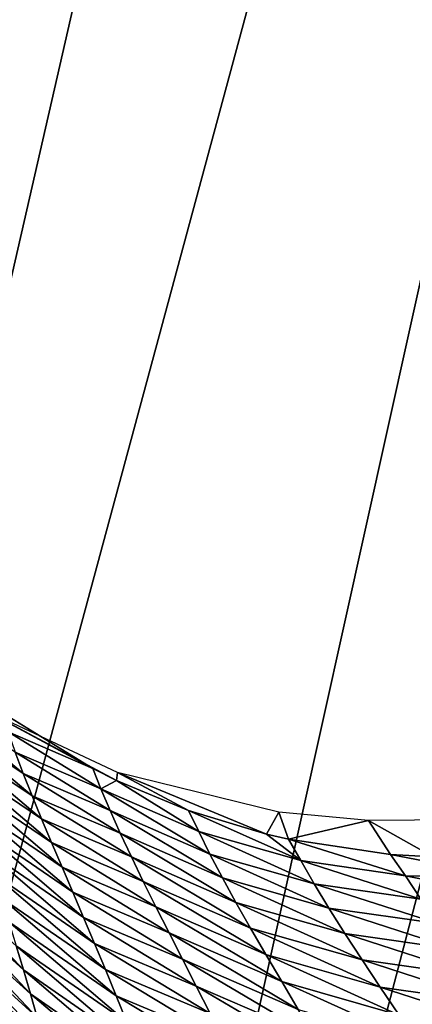
# Model space of a CAD drawing. Units: millimetres. Extents: x 0 to 491, y -179 to 179.
# Drawn here: x 186 to 197, y -37 to -10 of the extents above; entities that cross this region are included whole.
import ezdxf

# ---------------------------------------------------------------- set-up
doc = ezdxf.new("R2010")
doc.units = ezdxf.units.MM
doc.header["$LTSCALE"] = 46.933333
for name, color, linetype in [('10', 7, 'CONTINUOUS'), ('11', 7, 'CONTINUOUS'), ('189', 7, 'CONTINUOUS')]:
    doc.layers.add(name, color=color, linetype=linetype)

msp = doc.modelspace()

# ---------------------------------------------------------------- linework, layer by layer
at = {"layer": '10', "linetype": 'CONTINUOUS'}
for points in [[(186.034, -30.849, -259.639), (185.808, -30.249, -261.245), (183.479, -28.712, -258.435), (186.034, -30.849, -259.639)], [(183.662, -29.274, -256.79), (186.034, -30.849, -259.639), (183.479, -28.712, -258.435), (183.662, -29.274, -256.79)], [(186.282, -31.475, -257.93), (186.034, -30.849, -259.639), (183.662, -29.274, -256.79), (186.282, -31.475, -257.93)], [(183.859, -29.857, -255.059), (186.282, -31.475, -257.93), (183.662, -29.274, -256.79), (183.859, -29.857, -255.059)], [(185.607, -29.678, -262.745), (187.987, -30.711, -265.535), (185.428, -29.139, -264.114), (185.607, -29.678, -262.745)], [(186.549, -32.124, -256.123), (186.282, -31.475, -257.93), (183.859, -29.857, -255.059), (186.549, -32.124, -256.123)], [(184.068, -30.459, -253.244), (186.549, -32.124, -256.123), (183.859, -29.857, -255.059), (184.068, -30.459, -253.244)], [(188.218, -31.282, -264.166), (187.987, -30.711, -265.535), (185.607, -29.678, -262.745), (188.218, -31.282, -264.166)], [(185.808, -30.249, -261.245), (188.218, -31.282, -264.166), (185.607, -29.678, -262.745), (185.808, -30.249, -261.245)], [(188.474, -31.889, -262.655), (188.218, -31.282, -264.166), (185.808, -30.249, -261.245), (188.474, -31.889, -262.655)], [(186.034, -30.849, -259.639), (188.474, -31.889, -262.655), (185.808, -30.249, -261.245), (186.034, -30.849, -259.639)], [(186.831, -32.794, -254.221), (186.549, -32.124, -256.123), (184.068, -30.459, -253.244), (186.831, -32.794, -254.221)], [(184.286, -31.077, -251.349), (186.831, -32.794, -254.221), (184.068, -30.459, -253.244), (184.286, -31.077, -251.349)], [(187.987, -30.711, -265.535), (188.218, -31.282, -264.166), (188.654, -31.045, -265.904), (187.987, -30.711, -265.535)], [(188.761, -32.527, -261.028), (188.474, -31.889, -262.655), (186.034, -30.849, -259.639), (188.761, -32.527, -261.028)], [(186.282, -31.475, -257.93), (188.761, -32.527, -261.028), (186.034, -30.849, -259.639), (186.282, -31.475, -257.93)], [(187.125, -33.481, -252.229), (186.831, -32.794, -254.221), (184.286, -31.077, -251.349), (187.125, -33.481, -252.229)], [(184.51, -31.709, -249.376), (187.125, -33.481, -252.229), (184.286, -31.077, -251.349), (184.51, -31.709, -249.376)], [(188.218, -31.282, -264.166), (190.97, -32.481, -265.671), (188.654, -31.045, -265.904), (188.218, -31.282, -264.166)], [(190.97, -32.481, -265.671), (190.678, -31.891, -267.026), (188.654, -31.045, -265.904), (190.97, -32.481, -265.671)], [(189.074, -33.193, -259.29), (188.761, -32.527, -261.028), (186.282, -31.475, -257.93), (189.074, -33.193, -259.29)], [(186.549, -32.124, -256.123), (189.074, -33.193, -259.29), (186.282, -31.475, -257.93), (186.549, -32.124, -256.123)], [(191.284, -33.113, -264.141), (190.97, -32.481, -265.671), (188.218, -31.282, -264.166), (191.284, -33.113, -264.141)], [(188.474, -31.889, -262.655), (191.284, -33.113, -264.141), (188.218, -31.282, -264.166), (188.474, -31.889, -262.655)], [(187.426, -34.184, -250.15), (187.125, -33.481, -252.229), (184.51, -31.709, -249.376), (187.426, -34.184, -250.15)], [(184.736, -32.354, -247.328), (187.426, -34.184, -250.15), (184.51, -31.709, -249.376), (184.736, -32.354, -247.328)], [(191.634, -33.779, -262.487), (191.284, -33.113, -264.141), (188.474, -31.889, -262.655), (191.634, -33.779, -262.487)], [(188.761, -32.527, -261.028), (191.634, -33.779, -262.487), (188.474, -31.889, -262.655), (188.761, -32.527, -261.028)], [(190.97, -32.481, -265.671), (193.839, -33.3, -267.196), (190.678, -31.891, -267.026), (190.97, -32.481, -265.671)], [(190.678, -31.891, -267.026), (193.839, -33.3, -267.196), (192.873, -32.552, -268.245), (190.678, -31.891, -267.026)], [(187.732, -34.899, -247.987), (187.426, -34.184, -250.15), (184.736, -32.354, -247.328), (187.732, -34.899, -247.987)], [(184.963, -33.009, -245.206), (187.732, -34.899, -247.987), (184.736, -32.354, -247.328), (184.963, -33.009, -245.206)], [(189.409, -33.883, -257.446), (189.074, -33.193, -259.29), (186.549, -32.124, -256.123), (189.409, -33.883, -257.446)], [(186.831, -32.794, -254.221), (189.409, -33.883, -257.446), (186.549, -32.124, -256.123), (186.831, -32.794, -254.221)], [(192.014, -34.474, -260.713), (191.634, -33.779, -262.487), (188.761, -32.527, -261.028), (192.014, -34.474, -260.713)], [(189.074, -33.193, -259.29), (192.014, -34.474, -260.713), (188.761, -32.527, -261.028), (189.074, -33.193, -259.29)], [(194.214, -33.948, -265.638), (193.839, -33.3, -267.196), (190.97, -32.481, -265.671), (194.214, -33.948, -265.638)], [(191.284, -33.113, -264.141), (194.214, -33.948, -265.638), (190.97, -32.481, -265.671), (191.284, -33.113, -264.141)], [(193.839, -33.3, -267.196), (193.491, -32.695, -268.587), (192.873, -32.552, -268.245), (193.839, -33.3, -267.196)], [(189.764, -34.594, -255.5), (189.409, -33.883, -257.446), (186.831, -32.794, -254.221), (189.764, -34.594, -255.5)], [(187.125, -33.481, -252.229), (189.764, -34.594, -255.5), (186.831, -32.794, -254.221), (187.125, -33.481, -252.229)], [(196.78, -33.727, -268.778), (196.363, -33.124, -270.177), (193.491, -32.695, -268.587), (196.78, -33.727, -268.778)], [(193.839, -33.3, -267.196), (196.78, -33.727, -268.778), (193.491, -32.695, -268.587), (193.839, -33.3, -267.196)], [(186.039, -36.37, -233.551), (185.835, -35.694, -236.017), (182.964, -33.099, -232.888), (186.039, -36.37, -233.551)], [(183.096, -33.709, -230.443), (186.039, -36.37, -233.551), (182.964, -33.099, -232.888), (183.096, -33.709, -230.443)], [(188.039, -35.625, -245.742), (187.732, -34.899, -247.987), (184.963, -33.009, -245.206), (188.039, -35.625, -245.742)], [(185.188, -33.673, -243.012), (188.039, -35.625, -245.742), (184.963, -33.009, -245.206), (185.188, -33.673, -243.012)], [(192.422, -35.195, -258.827), (192.014, -34.474, -260.713), (189.074, -33.193, -259.29), (192.422, -35.195, -258.827)], [(189.409, -33.883, -257.446), (192.422, -35.195, -258.827), (189.074, -33.193, -259.29), (189.409, -33.883, -257.446)], [(194.628, -34.631, -263.948), (194.214, -33.948, -265.638), (191.284, -33.113, -264.141), (194.628, -34.631, -263.948)], [(191.634, -33.779, -262.487), (194.628, -34.631, -263.948), (191.284, -33.113, -264.141), (191.634, -33.779, -262.487)], [(196.78, -33.727, -268.778), (199.768, -33.784, -270.372), (196.363, -33.124, -270.177), (196.78, -33.727, -268.778)], [(196.363, -33.124, -270.177), (199.768, -33.784, -270.372), (197.561, -33.195, -270.842), (196.363, -33.124, -270.177)], [(190.132, -35.325, -253.459), (189.764, -34.594, -255.5), (187.125, -33.481, -252.229), (190.132, -35.325, -253.459)], [(187.426, -34.184, -250.15), (190.132, -35.325, -253.459), (187.125, -33.481, -252.229), (187.426, -34.184, -250.15)], [(197.215, -34.379, -267.189), (196.78, -33.727, -268.778), (193.839, -33.3, -267.196), (197.215, -34.379, -267.189)], [(194.214, -33.948, -265.638), (197.215, -34.379, -267.189), (193.839, -33.3, -267.196), (194.214, -33.948, -265.638)], [(186.236, -37.041, -231.022), (186.039, -36.37, -233.551), (183.096, -33.709, -230.443), (186.236, -37.041, -231.022)], [(183.222, -34.314, -227.939), (186.236, -37.041, -231.022), (183.096, -33.709, -230.443), (183.222, -34.314, -227.939)], [(188.344, -36.36, -243.418), (188.039, -35.625, -245.742), (185.188, -33.673, -243.012), (188.344, -36.36, -243.418)], [(185.409, -34.343, -240.749), (188.344, -36.36, -243.418), (185.188, -33.673, -243.012), (185.409, -34.343, -240.749)], [(200.266, -34.431, -268.743), (199.768, -33.784, -270.372), (196.78, -33.727, -268.778), (200.266, -34.431, -268.743)], [(197.215, -34.379, -267.189), (200.266, -34.431, -268.743), (196.78, -33.727, -268.778), (197.215, -34.379, -267.189)], [(192.852, -35.938, -256.833), (192.422, -35.195, -258.827), (189.409, -33.883, -257.446), (192.852, -35.938, -256.833)], [(189.764, -34.594, -255.5), (192.852, -35.938, -256.833), (189.409, -33.883, -257.446), (189.764, -34.594, -255.5)], [(195.079, -35.346, -262.132), (194.628, -34.631, -263.948), (191.634, -33.779, -262.487), (195.079, -35.346, -262.132)], [(192.014, -34.474, -260.713), (195.079, -35.346, -262.132), (191.634, -33.779, -262.487), (192.014, -34.474, -260.713)], [(197.696, -35.069, -265.458), (197.215, -34.379, -267.189), (194.214, -33.948, -265.638), (197.696, -35.069, -265.458)], [(194.628, -34.631, -263.948), (197.696, -35.069, -265.458), (194.214, -33.948, -265.638), (194.628, -34.631, -263.948)], [(186.429, -37.704, -228.431), (186.236, -37.041, -231.022), (183.222, -34.314, -227.939), (186.429, -37.704, -228.431)], [(183.345, -34.909, -225.381), (186.429, -37.704, -228.431), (183.222, -34.314, -227.939), (183.345, -34.909, -225.381)], [(190.512, -36.07, -251.324), (190.132, -35.325, -253.459), (187.426, -34.184, -250.15), (190.512, -36.07, -251.324)], [(187.732, -34.899, -247.987), (190.512, -36.07, -251.324), (187.426, -34.184, -250.15), (187.732, -34.899, -247.987)], [(188.646, -37.1, -241.016), (188.344, -36.36, -243.418), (185.409, -34.343, -240.749), (188.646, -37.1, -241.016)], [(185.625, -35.018, -238.417), (188.646, -37.1, -241.016), (185.409, -34.343, -240.749), (185.625, -35.018, -238.417)], [(195.561, -36.088, -260.197), (195.079, -35.346, -262.132), (192.014, -34.474, -260.713), (195.561, -36.088, -260.197)], [(192.422, -35.195, -258.827), (195.561, -36.088, -260.197), (192.014, -34.474, -260.713), (192.422, -35.195, -258.827)], [(193.301, -36.701, -254.736), (192.852, -35.938, -256.833), (189.764, -34.594, -255.5), (193.301, -36.701, -254.736)], [(190.132, -35.325, -253.459), (193.301, -36.701, -254.736), (189.764, -34.594, -255.5), (190.132, -35.325, -253.459)], [(198.217, -35.793, -263.595), (197.696, -35.069, -265.458), (194.628, -34.631, -263.948), (198.217, -35.793, -263.595)], [(195.079, -35.346, -262.132), (198.217, -35.793, -263.595), (194.628, -34.631, -263.948), (195.079, -35.346, -262.132)], [(186.619, -38.355, -225.783), (186.429, -37.704, -228.431), (183.345, -34.909, -225.381), (186.619, -38.355, -225.783)], [(183.465, -35.492, -222.771), (186.619, -38.355, -225.783), (183.345, -34.909, -225.381), (183.465, -35.492, -222.771)], [(188.943, -37.843, -238.539), (188.646, -37.1, -241.016), (185.625, -35.018, -238.417), (188.943, -37.843, -238.539)], [(185.835, -35.694, -236.017), (188.943, -37.843, -238.539), (185.625, -35.018, -238.417), (185.835, -35.694, -236.017)], [(190.899, -36.829, -249.1), (190.512, -36.07, -251.324), (187.732, -34.899, -247.987), (190.899, -36.829, -249.1)], [(188.039, -35.625, -245.742), (190.899, -36.829, -249.1), (187.732, -34.899, -247.987), (188.039, -35.625, -245.742)], [(193.765, -37.48, -252.542), (193.301, -36.701, -254.736), (190.132, -35.325, -253.459), (193.765, -37.48, -252.542)], [(190.512, -36.07, -251.324), (193.765, -37.48, -252.542), (190.132, -35.325, -253.459), (190.512, -36.07, -251.324)], [(196.071, -36.854, -258.147), (195.561, -36.088, -260.197), (192.422, -35.195, -258.827), (196.071, -36.854, -258.147)], [(192.852, -35.938, -256.833), (196.071, -36.854, -258.147), (192.422, -35.195, -258.827), (192.852, -35.938, -256.833)], [(198.775, -36.546, -261.605), (198.217, -35.793, -263.595), (195.079, -35.346, -262.132), (198.775, -36.546, -261.605)], [(195.561, -36.088, -260.197), (198.775, -36.546, -261.605), (195.079, -35.346, -262.132), (195.561, -36.088, -260.197)], [(186.806, -38.991, -223.082), (186.619, -38.355, -225.783), (183.465, -35.492, -222.771), (186.806, -38.991, -223.082)], [(183.583, -36.058, -220.113), (186.806, -38.991, -223.082), (183.465, -35.492, -222.771), (183.583, -36.058, -220.113)], [(189.234, -38.586, -235.988), (188.943, -37.843, -238.539), (185.835, -35.694, -236.017), (189.234, -38.586, -235.988)], [(186.039, -36.37, -233.551), (189.234, -38.586, -235.988), (185.835, -35.694, -236.017), (186.039, -36.37, -233.551)], [(191.289, -37.599, -246.79), (190.899, -36.829, -249.1), (188.039, -35.625, -245.742), (191.289, -37.599, -246.79)], [(188.344, -36.36, -243.418), (191.289, -37.599, -246.79), (188.039, -35.625, -245.742), (188.344, -36.36, -243.418)], [(196.604, -37.64, -255.99), (196.071, -36.854, -258.147), (192.852, -35.938, -256.833), (196.604, -37.64, -255.99)], [(193.301, -36.701, -254.736), (196.604, -37.64, -255.99), (192.852, -35.938, -256.833), (193.301, -36.701, -254.736)], [(186.992, -39.606, -220.332), (186.806, -38.991, -223.082), (183.583, -36.058, -220.113), (186.992, -39.606, -220.332)], [(183.7, -36.604, -217.412), (186.992, -39.606, -220.332), (183.583, -36.058, -220.113), (183.7, -36.604, -217.412)], [(194.239, -38.273, -250.254), (193.765, -37.48, -252.542), (190.512, -36.07, -251.324), (194.239, -38.273, -250.254)], [(190.899, -36.829, -249.1), (194.239, -38.273, -250.254), (190.512, -36.07, -251.324), (190.899, -36.829, -249.1)], [(199.366, -37.325, -259.496), (198.775, -36.546, -261.605), (195.561, -36.088, -260.197), (199.366, -37.325, -259.496)], [(196.071, -36.854, -258.147), (199.366, -37.325, -259.496), (195.561, -36.088, -260.197), (196.071, -36.854, -258.147)], [(189.519, -39.325, -233.367), (189.234, -38.586, -235.988), (186.039, -36.37, -233.551), (189.519, -39.325, -233.367)], [(186.236, -37.041, -231.022), (189.519, -39.325, -233.367), (186.039, -36.37, -233.551), (186.236, -37.041, -231.022)], [(191.679, -38.377, -244.396), (191.289, -37.599, -246.79), (188.344, -36.36, -243.418), (191.679, -38.377, -244.396)], [(188.646, -37.1, -241.016), (191.679, -38.377, -244.396), (188.344, -36.36, -243.418), (188.646, -37.1, -241.016)], [(186.105, -41.214, -182.564), (185.917, -40.992, -185.228), (182.005, -36.683, -182.976), (186.105, -41.214, -182.564)], [(182.096, -36.897, -180.308), (186.105, -41.214, -182.564), (182.005, -36.683, -182.976), (182.096, -36.897, -180.308)], [(187.178, -40.196, -217.539), (186.992, -39.606, -220.332), (183.7, -36.604, -217.412), (187.178, -40.196, -217.539)], [(183.817, -37.126, -214.674), (187.178, -40.196, -217.539), (183.7, -36.604, -217.412), (183.817, -37.126, -214.674)], [(197.156, -38.442, -253.731), (196.604, -37.64, -255.99), (193.301, -36.701, -254.736), (197.156, -38.442, -253.731)], [(193.765, -37.48, -252.542), (197.156, -38.442, -253.731), (193.301, -36.701, -254.736), (193.765, -37.48, -252.542)], [(186.283, -41.422, -179.907), (186.105, -41.214, -182.564), (182.096, -36.897, -180.308), (186.283, -41.422, -179.907)], [(182.178, -37.102, -177.644), (186.283, -41.422, -179.907), (182.096, -36.897, -180.308), (182.178, -37.102, -177.644)], [(189.799, -40.056, -230.677), (189.519, -39.325, -233.367), (186.236, -37.041, -231.022), (189.799, -40.056, -230.677)], [(186.429, -37.704, -228.431), (189.799, -40.056, -230.677), (186.236, -37.041, -231.022), (186.429, -37.704, -228.431)], [(194.72, -39.076, -247.875), (194.239, -38.273, -250.254), (190.899, -36.829, -249.1), (194.72, -39.076, -247.875)], [(191.289, -37.599, -246.79), (194.72, -39.076, -247.875), (190.899, -36.829, -249.1), (191.289, -37.599, -246.79)], [(199.986, -38.124, -257.275), (199.366, -37.325, -259.496), (196.071, -36.854, -258.147), (199.986, -38.124, -257.275)], [(196.604, -37.64, -255.99), (199.986, -38.124, -257.275), (196.071, -36.854, -258.147), (196.604, -37.64, -255.99)], [(186.452, -41.62, -177.257), (186.283, -41.422, -179.907), (182.178, -37.102, -177.644), (186.452, -41.62, -177.257)], [(182.251, -37.301, -174.986), (186.452, -41.62, -177.257), (182.178, -37.102, -177.644), (182.251, -37.301, -174.986)], [(186.759, -41.991, -171.996), (186.611, -41.809, -174.619), (182.251, -37.301, -174.986), (186.759, -41.991, -171.996)], [(182.315, -37.494, -172.339), (186.759, -41.991, -171.996), (182.251, -37.301, -174.986), (182.315, -37.494, -172.339)], [(186.611, -41.809, -174.619), (186.452, -41.62, -177.257), (182.251, -37.301, -174.986), (186.611, -41.809, -174.619)], [(187.365, -40.757, -214.709), (187.178, -40.196, -217.539), (183.817, -37.126, -214.674), (187.365, -40.757, -214.709)], [(183.938, -37.619, -211.902), (187.365, -40.757, -214.709), (183.817, -37.126, -214.674), (183.938, -37.619, -211.902)], [(192.068, -39.159, -241.922), (191.679, -38.377, -244.396), (188.646, -37.1, -241.016), (192.068, -39.159, -241.922)], [(188.943, -37.843, -238.539), (192.068, -39.159, -241.922), (188.646, -37.1, -241.016), (188.943, -37.843, -238.539)]]:
    msp.add_3dface(points, dxfattribs=at)
at = {"layer": '11', "linetype": 'CONTINUOUS'}
for points in [[(187.987, -30.711, -265.535), (188.654, -31.045, -265.904), (184.96, -29.082, -268.975), (187.987, -30.711, -265.535)], [(185.428, -29.139, -264.114), (187.987, -30.711, -265.535), (184.96, -29.082, -268.975), (185.428, -29.139, -264.114)], [(184.96, -29.082, -268.975), (188.654, -31.045, -265.904), (188.684, -30.822, -271.04), (184.96, -29.082, -268.975)], [(188.654, -31.045, -265.904), (190.678, -31.891, -267.026), (188.684, -30.822, -271.04), (188.654, -31.045, -265.904)], [(190.678, -31.891, -267.026), (192.873, -32.552, -268.245), (188.684, -30.822, -271.04), (190.678, -31.891, -267.026)], [(188.684, -30.822, -271.04), (192.873, -32.552, -268.245), (193.225, -31.939, -273.557), (188.684, -30.822, -271.04)], [(192.873, -32.552, -268.245), (193.491, -32.695, -268.587), (193.225, -31.939, -273.557), (192.873, -32.552, -268.245)], [(193.225, -31.939, -273.557), (193.491, -32.695, -268.587), (195.741, -32.172, -274.952), (193.225, -31.939, -273.557)], [(193.491, -32.695, -268.587), (196.363, -33.124, -270.177), (195.741, -32.172, -274.952), (193.491, -32.695, -268.587)], [(195.741, -32.172, -274.952), (197.561, -33.195, -270.842), (198.327, -32.152, -276.386), (195.741, -32.172, -274.952)], [(196.363, -33.124, -270.177), (197.561, -33.195, -270.842), (195.741, -32.172, -274.952), (196.363, -33.124, -270.177)]]:
    msp.add_3dface(points, dxfattribs=at)
at = {"layer": '189', "linetype": 'CONTINUOUS'}
for points in [[(184.953, 127.889, -293.538), (196.596, 127.869, -293.538), (121.314, -127.881, -293.541), (184.953, 127.889, -293.538)], [(121.314, -127.881, -293.541), (196.596, 127.869, -293.538), (134.67, -127.881, -293.54), (121.314, -127.881, -293.541)], [(196.596, 127.869, -293.538), (207.883, 127.794, -293.538), (134.67, -127.881, -293.54), (196.596, 127.869, -293.538)], [(134.67, -127.881, -293.54), (207.883, 127.794, -293.538), (147.656, -127.881, -293.54), (134.67, -127.881, -293.54)], [(207.883, 127.794, -293.538), (218.708, 127.384, -293.538), (147.656, -127.881, -293.54), (207.883, 127.794, -293.538)], [(147.656, -127.881, -293.54), (218.708, 127.384, -293.538), (160.296, -127.886, -293.54), (147.656, -127.881, -293.54)], [(218.708, 127.384, -293.538), (229.08, 126.631, -293.537), (160.296, -127.886, -293.54), (218.708, 127.384, -293.538)], [(160.296, -127.886, -293.54), (229.08, 126.631, -293.537), (172.583, -127.904, -293.54), (160.296, -127.886, -293.54)], [(229.08, 126.631, -293.537), (238.973, 125.547, -293.537), (172.583, -127.904, -293.54), (229.08, 126.631, -293.537)], [(238.973, 125.547, -293.537), (248.335, 124.086, -293.537), (172.583, -127.904, -293.54), (238.973, 125.547, -293.537)], [(172.583, -127.904, -293.54), (248.335, 124.086, -293.537), (184.525, -127.888, -293.54), (172.583, -127.904, -293.54)], [(248.335, 124.086, -293.537), (257.186, 122.259, -293.537), (184.525, -127.888, -293.54), (248.335, 124.086, -293.537)], [(184.525, -127.888, -293.54), (257.186, 122.259, -293.537), (196.151, -127.873, -293.539), (184.525, -127.888, -293.54)], [(257.186, 122.259, -293.537), (265.499, 120.096, -293.537), (196.151, -127.873, -293.539), (257.186, 122.259, -293.537)], [(196.151, -127.873, -293.539), (265.499, 120.096, -293.537), (207.433, -127.807, -293.539), (196.151, -127.873, -293.539)]]:
    msp.add_3dface(points, dxfattribs=at)

doc.saveas('drawing.dxf')
